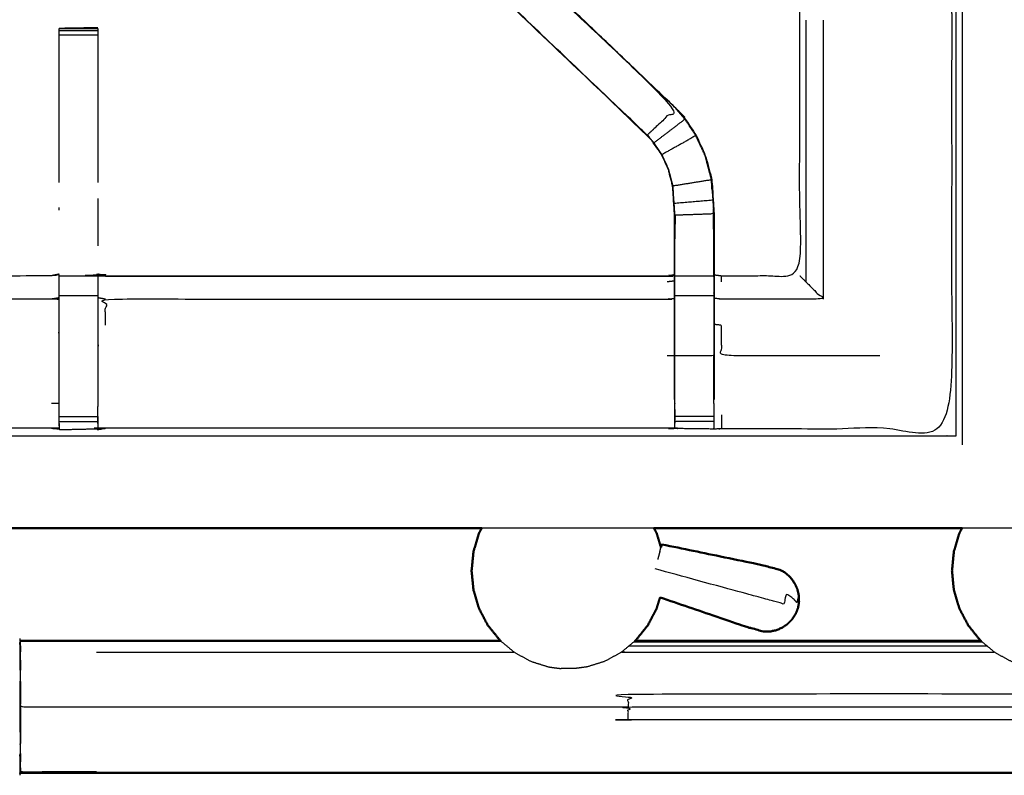
# Model space of a CAD drawing. Units: millimetres. Extents: x -4 to 184, y 0 to 190.
# Drawn here: x 15 to 31, y 122 to 135 of the extents above; entities that cross this region are included whole.
import ezdxf

# ---------------------------------------------------------------- set-up
doc = ezdxf.new("R2010")
doc.units = ezdxf.units.MM
doc.header["$MEASUREMENT"] = 0
doc.layers.add('PROIEZIONI 2D$Visible$Curves', color=7, linetype='Continuous', true_color=0x000000)
doc.layers.add('PROIEZIONI 2D$Visible$SceneSilhouetteCurves', color=7, linetype='Continuous', lineweight=50, true_color=0x000000)

msp = doc.modelspace()

# ---------------------------------------------------------------- linework, layer by layer
at = {"layer": 'PROIEZIONI 2D$Visible$Curves', "color": 18, "true_color": 0x000000}
for points, knots in [([(13.102, 126.48), (6.651, 126.48), (0.2, 126.48), (0.156, 126.486), (0.112, 126.493), (0.081, 126.511), (0.05, 126.53), (0.031, 126.561), (0.012, 126.593), (0.006, 126.636), (0, 126.68), (0, 156.442), (0, 186.203), (0.006, 186.247), (0.012, 186.291), (0.031, 186.322), (0.05, 186.353), (0.081, 186.372), (0.112, 186.391), (0.156, 186.397), (0.2, 186.403), (14.556, 186.403), (28.912, 186.403), (30.537, 186.403), (32.161, 186.403), (44.967, 186.403), (57.773, 186.403), (59.419, 186.403), (61.065, 186.403)], [30.55066, 30.55066, 30.55066, 31, 31, 32, 32, 33, 33, 34, 34, 35, 35, 36, 36, 37, 37, 38, 38, 39, 39, 40, 40, 41, 41, 42, 42, 43, 43, 44, 44, 44]), ([(22.675, 126.48), (22.653, 126.438), (22.63, 126.395), (22.586, 126.246), (22.541, 126.096), (22.526, 125.941), (22.511, 125.786), (22.526, 125.63), (22.541, 125.475), (22.586, 125.326), (22.63, 125.176), (22.702, 125.039), (22.774, 124.901), (22.872, 124.78), (22.969, 124.66), (22.976, 124.654), (22.983, 124.648)], [4.689976, 4.689976, 4.689976, 5, 5, 6, 6, 7, 7, 8, 8, 9, 9, 10, 10, 11, 11, 11.059354, 11.059354, 11.059354]), ([(25.472, 126.48), (25.494, 126.438), (25.516, 126.395), (25.551, 126.28), (25.585, 126.164)], [4.690519, 4.690519, 4.690519, 5, 5, 5.77184, 5.77184, 5.77184]), ([(30.475, 126.48), (29.694, 126.48), (28.912, 126.48), (27.192, 126.48), (25.472, 126.48)], [29.5190561, 29.5190561, 29.5190561, 30, 30, 30.1198303, 30.1198303, 30.1198303]), ([(30.474, 126.48), (30.452, 126.438), (30.43, 126.395), (30.385, 126.246), (30.341, 126.096), (30.326, 125.941), (30.311, 125.786), (30.326, 125.63), (30.341, 125.475), (30.385, 125.326), (30.43, 125.176), (30.502, 125.039), (30.574, 124.901), (30.671, 124.78), (30.768, 124.66), (30.775, 124.654), (30.782, 124.648)], [4.690519, 4.690519, 4.690519, 5, 5, 6, 6, 7, 7, 8, 8, 9, 9, 10, 10, 11, 11, 11.059596, 11.059596, 11.059596]), ([(27.827, 125.289), (27.825, 125.34), (27.823, 125.391), (27.811, 125.442), (27.799, 125.492), (27.777, 125.54), (27.755, 125.588), (27.725, 125.63), (27.694, 125.673), (27.655, 125.709), (27.617, 125.745), (27.572, 125.772), (27.527, 125.8), (27.369, 125.841), (27.212, 125.883), (26.406, 126.049), (25.599, 126.216)], [-3, -3, -3, -2, -2, -1, -1, 0, 0, 1, 1, 2, 2, 3, 3, 4, 4, 5, 5, 5]), ([(25.57, 125.355), (25.543, 125.266), (25.516, 125.176), (25.444, 125.039), (25.372, 124.901), (25.275, 124.78), (25.178, 124.66), (25.171, 124.654), (25.164, 124.648)], [8.400403, 8.400403, 8.400403, 9, 9, 10, 10, 11, 11, 11.058676, 11.058676, 11.058676]), ([(25.57, 125.355), (26.255, 125.121), (26.94, 124.887), (27.097, 124.842), (27.253, 124.798), (27.306, 124.799), (27.359, 124.8), (27.41, 124.811), (27.462, 124.823), (27.51, 124.844), (27.558, 124.865), (27.601, 124.895), (27.644, 124.924), (27.68, 124.962), (27.716, 125), (27.744, 125.043), (27.771, 125.085)], [-1.879227, -1.879227, -1.879227, -1, -1, 0, 0, 1, 1, 2, 2, 3, 3, 4, 4, 5, 5, 6, 6, 6]), ([(27.811, 125.184), (27.801, 125.158), (27.791, 125.131), (27.789, 125.126), (27.787, 125.12), (27.779, 125.103), (27.771, 125.085)], [2, 2, 2, 3, 3, 4, 4, 5, 5, 5]), ([(27.827, 125.289), (27.825, 125.27), (27.823, 125.251), (27.822, 125.247), (27.822, 125.244)], [0, 0, 0, 1, 1, 2, 2, 2]), ([(22.983, 124.648), (19.702, 124.648), (16.421, 124.648), (15.802, 124.649), (15.184, 124.65), (15.182, 124.653), (15.181, 124.656)], [5.239925, 5.239925, 5.239925, 6, 6, 7, 7, 8, 8, 8]), ([(74.379, 122.496), (74.378, 122.499), (74.376, 122.502), (73.757, 122.503), (73.139, 122.504), (68.822, 122.504), (64.505, 122.504), (54.643, 122.504), (44.78, 122.504), (34.917, 122.504), (25.055, 122.504), (20.738, 122.504), (16.421, 122.504), (15.802, 122.503), (15.184, 122.502), (15.182, 122.499), (15.181, 122.496)], [0, 0, 0, 1, 1, 2, 2, 3, 3, 4, 4, 5, 5, 6, 6, 7, 7, 8, 8, 8])]:
    msp.add_open_spline(points, degree=2, knots=knots, dxfattribs=at)
at = {"layer": 'PROIEZIONI 2D$Visible$Curves', "color": 18, "lineweight": -3, "true_color": 0x000000}
for points, knots in [([(30.378, 184.46), (29.645, 184.46), (28.912, 184.46), (15.206, 184.46), (1.5, 184.46), (1.5, 156.22), (1.5, 127.98), (15.206, 127.98), (28.912, 127.98), (29.645, 127.98), (30.377, 127.98)], [-2.451044, -2.451044, -2.451044, -2, -2, -1, -1, 0, 0, 1, 1, 1.450937, 1.450937, 1.450937]), ([(30.293, 142.444), (30.302, 142.444), (30.311, 142.445), (30.31, 142.133), (30.309, 141.821), (30.307, 141.758), (30.304, 141.695), (30.304, 138.558), (30.304, 135.42), (30.305, 135.079), (30.306, 134.738), (30.305, 131.415), (30.304, 128.092), (28.436, 128.092), (26.569, 128.092), (26.505, 128.09), (26.441, 128.089), (26.127, 128.093), (25.813, 128.097), (25.75, 128.099), (25.686, 128.102), (21.126, 128.102), (16.566, 128.102), (16.503, 128.098), (16.439, 128.094), (16.439, 128.086), (16.438, 128.078), (16.502, 128.09), (16.566, 128.102)], [-11, -11, -11, -10, -10, -9, -9, -8, -8, -7, -7, -6, -6, -5, -5, -4, -4, -3, -3, -2, -2, -1, -1, 0, 0, 1, 1, 2, 2, 2.999223, 2.999223, 2.999223]), ([(15.815, 128.101), (15.815, 128.101), (15.815, 128.101), (15.752, 128.102), (15.69, 128.102), (11.13, 128.102), (6.57, 128.102), (6.506, 128.099), (6.442, 128.097), (6.128, 128.093), (5.814, 128.089), (5.75, 128.09), (5.687, 128.092), (3.819, 128.092), (1.952, 128.092), (1.951, 131.415), (1.949, 134.738), (1.951, 135.079), (1.952, 135.42), (1.952, 138.558), (1.952, 141.695), (1.949, 141.758), (1.946, 141.821), (1.947, 142.132), (1.949, 142.443)], [13.99989, 13.99989, 13.99989, 14, 14, 15, 15, 16, 16, 17, 17, 18, 18, 19, 19, 20, 20, 21, 21, 22, 22, 23, 23, 24, 24, 25, 25, 25]), ([(26.448, 130.595), (26.509, 130.587), (26.569, 130.579), (27.205, 130.579), (27.84, 130.579), (27.84, 132.653), (27.84, 134.728), (27.84, 135.079), (27.84, 135.43), (27.84, 138.563), (27.84, 141.695), (27.828, 141.756), (27.817, 141.816), (27.82, 141.816), (27.823, 141.816), (27.87, 141.816), (27.917, 141.816), (28.058, 141.816), (28.198, 141.816), (28.411, 141.816), (28.623, 141.816), (28.875, 141.816), (29.127, 141.816), (29.512, 141.816), (29.897, 141.816), (30.061, 141.818), (30.225, 141.82)], [193, 193, 193, 194, 194, 195, 195, 196, 196, 197, 197, 198, 198, 199, 199, 200, 200, 201, 201, 202, 202, 203, 203, 204, 204, 205, 205, 205.794541, 205.794541, 205.794541]), ([(25.829, 133.299), (25.829, 133.299), (25.829, 133.299), (23.246, 135.763), (20.664, 138.227), (20.583, 138.303), (20.502, 138.38)], [77.999079, 77.999079, 77.999079, 78, 78, 79, 79, 80, 80, 80]), ([(20.645, 138.236), (20.69, 138.191), (20.735, 138.147), (23.279, 135.721), (25.824, 133.295), (25.594, 133.08), (25.363, 132.865)], [0, 0, 0, 1, 1, 2, 2, 3, 3, 3]), ([(20.763, 138.13), (23.296, 135.715), (25.829, 133.299), (25.904, 133.212), (25.978, 133.125), (26.068, 132.992), (26.159, 132.859), (26.235, 132.691), (26.311, 132.524), (26.336, 132.428), (26.361, 132.333), (26.387, 132.238), (26.412, 132.143), (26.423, 131.975), (26.434, 131.806), (26.441, 131.694), (26.448, 131.583), (26.448, 131.073), (26.448, 130.562), (26.448, 130.408), (26.448, 130.255), (26.448, 130.011), (26.448, 129.767), (26.448, 129.523), (26.448, 129.279), (26.448, 128.923), (26.448, 128.568)], [167.012708, 167.012708, 167.012708, 168, 168, 169, 169, 170, 170, 171, 171, 172, 172, 173, 173, 174, 174, 175, 175, 176, 176, 177, 177, 178, 178, 179, 179, 180, 180, 180]), ([(25.806, 128.568), (25.806, 128.923), (25.806, 129.279), (25.806, 129.523), (25.806, 129.767), (25.806, 130.011), (25.806, 130.255), (25.806, 130.408), (25.806, 130.562), (25.806, 131.062), (25.806, 131.562), (25.8, 131.657), (25.794, 131.753), (25.784, 131.896), (25.775, 132.04), (25.757, 132.107), (25.739, 132.174), (25.722, 132.241), (25.704, 132.308), (25.65, 132.426), (25.597, 132.544), (25.532, 132.639), (25.467, 132.734), (25.413, 132.797), (25.359, 132.861), (22.802, 135.298), (20.245, 137.736), (20.184, 137.801), (20.123, 137.865), (20.123, 137.865), (20.123, 137.865)], [147, 147, 147, 148, 148, 149, 149, 150, 150, 151, 151, 152, 152, 153, 153, 154, 154, 155, 155, 156, 156, 157, 157, 158, 158, 159, 159, 160, 160, 161, 161, 161.001567, 161.001567, 161.001567]), ([(25.359, 132.861), (25.361, 132.863), (25.363, 132.865), (22.827, 135.282), (20.29, 137.7), (20.244, 137.745), (20.198, 137.789)], [0, 0, 0, 1, 1, 2, 2, 3, 3, 3]), ([(16.441, 134.595), (16.436, 134.601), (16.431, 134.608), (16.124, 134.602), (15.817, 134.597), (15.816, 134.597), (15.815, 134.596)], [106, 106, 106, 107, 107, 108, 108, 109, 109, 109]), ([(15.815, 134.596), (16.128, 134.596), (16.441, 134.596), (16.441, 134.58), (16.441, 134.564), (16.441, 134.528), (16.441, 134.492), (16.441, 134.439), (16.441, 134.385), (16.441, 134.322), (16.441, 134.259), (16.441, 133.177), (16.441, 132.095)], [109.000625, 109.000625, 109.000625, 110, 110, 111, 111, 112, 112, 113, 113, 114, 114, 114.587479, 114.587479, 114.587479]), ([(15.815, 132.095), (15.815, 133.177), (15.815, 134.259), (15.815, 134.322), (15.815, 134.385), (15.815, 134.439), (15.815, 134.492), (15.815, 134.528), (15.815, 134.564), (15.815, 134.58), (15.815, 134.596)], [131.412474, 131.412474, 131.412474, 132, 132, 133, 133, 134, 134, 135, 135, 136, 136, 136]), ([(15.872, 134.597), (15.844, 134.597), (15.817, 134.597), (15.817, 134.596), (15.817, 134.596)], [0.91318923, 0.91318923, 0.91318923, 1, 1, 1.00050092, 1.00050092, 1.00050092]), ([(26.153, 132.856), (26.063, 132.988), (25.973, 133.121), (25.723, 132.929), (25.472, 132.738)], [0, 0, 0, 1, 1, 2, 2, 2]), ([(25.813, 128.506), (25.813, 128.893), (25.813, 129.279), (25.813, 129.523), (25.813, 129.767), (25.813, 130.011), (25.813, 130.255), (25.813, 130.412), (25.813, 130.57), (25.813, 131.066), (25.813, 131.562), (25.806, 131.658), (25.8, 131.753), (25.791, 131.897), (25.781, 132.041), (25.763, 132.108), (25.746, 132.176), (25.728, 132.243), (25.71, 132.31), (25.656, 132.428), (25.602, 132.547), (25.537, 132.642), (25.472, 132.738), (25.418, 132.801), (25.363, 132.865)], [0, 0, 0, 1, 1, 2, 2, 3, 3, 4, 4, 5, 5, 6, 6, 7, 7, 8, 8, 9, 9, 10, 10, 11, 11, 12, 12, 12]), ([(25.781, 132.041), (26.093, 132.091), (26.405, 132.142), (26.38, 132.237), (26.355, 132.332), (26.33, 132.427), (26.305, 132.522), (26.229, 132.689), (26.153, 132.856), (25.878, 132.701), (25.602, 132.547)], [0, 0, 0, 1, 1, 2, 2, 3, 3, 4, 4, 5, 5, 5]), ([(26.405, 132.142), (26.416, 131.974), (26.427, 131.806), (26.114, 131.78), (25.8, 131.753)], [0, 0, 0, 1, 1, 2, 2, 2]), ([(26.417, 131.967), (26.416, 131.972), (26.415, 131.977), (26.41, 132.055), (26.406, 132.133), (26.406, 132.133), (26.406, 132.133)], [70.866681, 70.866681, 70.866681, 71, 71, 72, 72, 72.017932, 72.017932, 72.017932]), ([(26.442, 130.57), (26.442, 131.076), (26.442, 131.583), (26.127, 131.572), (25.813, 131.562)], [0, 0, 0, 1, 1, 2, 2, 2]), ([(25.814, 131.56), (25.814, 131.56), (25.814, 131.56), (25.813, 131.37), (25.813, 131.18)], [95.999853, 95.999853, 95.999853, 96, 96, 97, 97, 97]), ([(6.449, 130.595), (6.509, 130.587), (6.57, 130.579), (11.13, 130.579), (15.69, 130.579), (15.75, 130.591), (15.81, 130.603), (15.81, 130.599), (15.81, 130.596), (15.81, 130.549), (15.81, 130.502), (15.81, 130.361), (15.81, 130.221), (15.81, 130.009), (15.81, 129.796), (15.81, 129.544), (15.81, 129.292), (15.81, 128.901), (15.81, 128.509), (15.81, 128.509), (15.81, 128.509)], [111, 111, 111, 112, 112, 113, 113, 114, 114, 115, 115, 116, 116, 117, 117, 118, 118, 119, 119, 120, 120, 120.001251, 120.001251, 120.001251]), ([(16.44, 128.181), (16.443, 128.345), (16.445, 128.509), (16.445, 128.901), (16.445, 129.292), (16.445, 129.544), (16.445, 129.796), (16.445, 130.009), (16.445, 130.221), (16.445, 130.361), (16.445, 130.502), (16.445, 130.549), (16.445, 130.596), (16.445, 130.599), (16.445, 130.603), (16.506, 130.591), (16.566, 130.579), (21.126, 130.579), (25.686, 130.579), (25.746, 130.587), (25.806, 130.595)], [124.208825, 124.208825, 124.208825, 125, 125, 126, 126, 127, 127, 128, 128, 129, 129, 130, 130, 131, 131, 132, 132, 133, 133, 134, 134, 134]), ([(16.566, 130.579), (16.566, 130.579), (16.566, 130.579), (16.504, 130.592), (16.443, 130.605)], [99.999987, 99.999987, 99.999987, 100, 100, 101, 101, 101]), ([(16.566, 130.572), (21.126, 130.572), (25.686, 130.572), (25.686, 130.576), (25.686, 130.579)], [0, 0, 0, 1, 1, 2, 2, 2]), ([(26.448, 130.562), (26.445, 130.566), (26.442, 130.57), (26.127, 130.57), (25.813, 130.57)], [0, 0, 0, 1, 1, 2, 2, 2]), ([(26.442, 130.57), (26.442, 130.412), (26.442, 130.255), (26.127, 130.255), (25.813, 130.255)], [0, 0, 0, 1, 1, 2, 2, 2]), ([(27.84, 130.579), (27.844, 130.576), (27.847, 130.572), (27.893, 130.526), (27.939, 130.48), (28.08, 130.339), (28.221, 130.198), (27.395, 130.198), (26.569, 130.198), (26.509, 130.205), (26.448, 130.212)], [0, 0, 0, 1, 1, 2, 2, 3, 3, 4, 4, 5, 5, 5]), ([(26.569, 130.48), (26.569, 130.526), (26.569, 130.572), (26.569, 130.576), (26.569, 130.579)], [0, 0, 0, 1, 1, 2, 2, 2]), ([(15.81, 130.221), (15.75, 130.209), (15.69, 130.198), (11.13, 130.198), (6.57, 130.198), (6.509, 130.205), (6.449, 130.212)], [0, 0, 0, 1, 1, 2, 2, 3, 3, 3]), ([(16.566, 129.776), (16.566, 129.987), (16.566, 130.198), (21.126, 130.198), (25.686, 130.198), (25.746, 130.205), (25.806, 130.212)], [0, 0, 0, 1, 1, 2, 2, 3, 3, 3]), ([(26.442, 130.255), (26.442, 130.011), (26.442, 129.767), (26.442, 129.523), (26.442, 129.279), (26.127, 129.279), (25.813, 129.279)], [0, 0, 0, 1, 1, 2, 2, 3, 3, 3]), ([(29.14, 129.279), (27.855, 129.279), (26.569, 129.279), (26.569, 129.528), (26.569, 129.776), (26.509, 129.782), (26.448, 129.787)], [0, 0, 0, 1, 1, 2, 2, 3, 3, 3]), ([(15.816, 128.14), (15.815, 128.16), (15.815, 128.181), (15.815, 128.197), (15.815, 128.213), (15.815, 128.252), (15.815, 128.292), (15.815, 128.342), (15.815, 128.391), (15.815, 128.448), (15.815, 128.506), (15.815, 128.892), (15.815, 129.279)], [122.599656, 122.599656, 122.599656, 123, 123, 124, 124, 125, 125, 126, 126, 127, 127, 127.983342, 127.983342, 127.983342]), ([(25.806, 128.568), (25.806, 128.539), (25.806, 128.51), (25.809, 128.371), (25.811, 128.232)], [139.9243203, 139.9243203, 139.9243203, 140, 140, 140.6719961, 140.6719961, 140.6719961]), ([(25.813, 128.097), (25.813, 128.139), (25.813, 128.182), (25.813, 128.198), (25.813, 128.213), (25.813, 128.253), (25.813, 128.293), (25.813, 128.343), (25.813, 128.392), (25.813, 128.449), (25.813, 128.506), (25.813, 128.506), (25.813, 128.506)], [141, 141, 141, 142, 142, 143, 143, 144, 144, 145, 145, 146, 146, 146.00082, 146.00082, 146.00082]), ([(26.442, 128.506), (26.442, 128.506), (26.442, 128.506), (26.442, 128.449), (26.442, 128.392), (26.442, 128.343), (26.442, 128.293), (26.442, 128.253), (26.442, 128.213), (26.442, 128.198), (26.442, 128.182), (26.442, 128.136), (26.441, 128.089)], [180.99748, 180.99748, 180.99748, 181, 181, 182, 182, 183, 183, 184, 184, 185, 185, 186, 186, 186]), ([(16.441, 128.293), (16.441, 128.292), (16.441, 128.292), (16.441, 128.252), (16.441, 128.213), (16.441, 128.197), (16.441, 128.181), (16.44, 128.137), (16.439, 128.094)], [120.998364, 120.998364, 120.998364, 121, 121, 122, 122, 123, 123, 124, 124, 124]), ([(15.69, 128.102), (15.753, 128.097), (15.816, 128.092), (15.816, 128.092), (15.816, 128.092)], [10.0029753, 10.0029753, 10.0029753, 11, 11, 11.0008669, 11.0008669, 11.0008669]), ([(15.814, 128.181), (15.815, 128.141), (15.815, 128.101), (15.816, 128.091), (15.817, 128.08), (15.817, 128.089), (15.817, 128.099)], [120.80557, 120.80557, 120.80557, 121, 121, 122, 122, 122.188415, 122.188415, 122.188415]), ([(16.44, 128.106), (16.44, 128.106), (16.441, 128.106), (16.44, 128.1), (16.439, 128.094)], [11.998557, 11.998557, 11.998557, 12, 12, 13, 13, 13]), ([(33.271, 126.48), (32.716, 126.48), (32.161, 126.48), (31.318, 126.48), (30.475, 126.48)], [28.9566523, 28.9566523, 28.9566523, 29, 29, 29.5190561, 29.5190561, 29.5190561]), ([(27.827, 125.289), (27.826, 125.285), (27.825, 125.281), (27.822, 125.329), (27.819, 125.376), (27.813, 125.355), (27.807, 125.334), (27.799, 125.302), (27.79, 125.27), (27.771, 125.294), (27.751, 125.317), (27.723, 125.341), (27.694, 125.364), (27.658, 125.387), (27.622, 125.41), (27.6, 125.329), (27.578, 125.248), (27.533, 125.26), (27.488, 125.272), (27.439, 125.286), (27.39, 125.299), (27.233, 125.342), (27.076, 125.385), (26.283, 125.601), (25.49, 125.818)], [12, 12, 12, 13, 13, 14, 14, 15, 15, 16, 16, 17, 17, 18, 18, 19, 19, 20, 20, 21, 21, 22, 22, 23, 23, 24, 24, 24]), ([(15.178, 124.59), (15.178, 124.539), (15.178, 124.489), (15.176, 124.503), (15.173, 124.518), (15.173, 124.571), (15.173, 124.623), (15.176, 124.607), (15.178, 124.59)], [0, 0, 0, 1, 1, 2, 2, 3, 3, 4, 4, 4]), ([(15.178, 124.652), (15.178, 124.621), (15.178, 124.59), (15.18, 124.582), (15.181, 124.574), (15.181, 124.605), (15.181, 124.635)], [0, 0, 0, 1, 1, 2, 2, 3, 3, 3]), ([(15.181, 124.574), (15.182, 124.571), (15.184, 124.568), (15.184, 124.599), (15.184, 124.629), (15.184, 124.64), (15.184, 124.65)], [0, 0, 0, 1, 1, 2, 2, 3, 3, 3]), ([(15.184, 124.568), (15.184, 124.519), (15.184, 124.469), (15.182, 124.472), (15.181, 124.474), (15.181, 124.524), (15.181, 124.574)], [0, 0, 0, 1, 1, 2, 2, 3, 3, 3]), ([(22.983, 124.648), (23.094, 124.555), (23.205, 124.462), (23.341, 124.388), (23.476, 124.315), (23.619, 124.27), (23.762, 124.225), (23.864, 124.211), (23.966, 124.198)], [11.059354, 11.059354, 11.059354, 12, 12, 13, 13, 14, 14, 15, 15, 15]), ([(25.164, 124.648), (25.053, 124.555), (24.941, 124.462), (24.806, 124.388), (24.671, 124.315), (24.528, 124.27), (24.384, 124.225), (24.282, 124.211), (24.18, 124.198)], [11.058676, 11.058676, 11.058676, 12, 12, 13, 13, 14, 14, 15, 15, 15]), ([(30.782, 124.648), (30.894, 124.555), (31.005, 124.462), (31.14, 124.388), (31.275, 124.315), (31.418, 124.27), (31.562, 124.225), (31.664, 124.211), (31.766, 124.198)], [11.059596, 11.059596, 11.059596, 12, 12, 13, 13, 14, 14, 15, 15, 15]), ([(15.178, 124.489), (15.178, 124.42), (15.178, 124.352), (15.18, 124.346), (15.181, 124.34), (15.181, 124.407), (15.181, 124.474)], [0, 0, 0, 1, 1, 2, 2, 3, 3, 3]), ([(15.181, 124.34), (15.182, 124.338), (15.184, 124.336), (15.184, 124.402), (15.184, 124.469)], [0, 0, 0, 1, 1, 2, 2, 2]), ([(24.948, 124.467), (25.001, 124.467), (25.055, 124.467), (28.027, 124.467), (30.998, 124.467)], [0.9876192, 0.9876192, 0.9876192, 1, 1, 1.30133, 1.30133, 1.30133]), ([(15.184, 124.336), (15.184, 124.254), (15.184, 124.173), (15.182, 124.174), (15.181, 124.176), (15.181, 124.258), (15.181, 124.34)], [0, 0, 0, 1, 1, 2, 2, 3, 3, 3]), ([(15.181, 124.176), (15.181, 124.083), (15.181, 123.989), (15.182, 123.988), (15.184, 123.987), (15.184, 124.08), (15.184, 124.173)], [0, 0, 0, 1, 1, 2, 2, 3, 3, 3]), ([(24.18, 124.198), (24.176, 124.198), (24.172, 124.198), (24.161, 124.198), (24.149, 124.198), (24.132, 124.198), (24.114, 124.198), (24.094, 124.198), (24.073, 124.198), (24.053, 124.198), (24.032, 124.198), (24.015, 124.198), (23.998, 124.198), (23.986, 124.198), (23.974, 124.198), (23.97, 124.198), (23.966, 124.198)], [6, 6, 6, 7, 7, 8, 8, 9, 9, 10, 10, 11, 11, 12, 12, 13, 13, 14, 14, 14]), ([(15.181, 123.787), (15.18, 123.789), (15.178, 123.79), (15.178, 123.893), (15.178, 123.996)], [0, 0, 0, 1, 1, 2, 2, 2]), ([(15.184, 123.987), (15.184, 123.886), (15.184, 123.786), (15.182, 123.786), (15.181, 123.787), (15.181, 123.888), (15.181, 123.989)], [0, 0, 0, 1, 1, 2, 2, 3, 3, 3]), ([(15.184, 123.786), (15.184, 123.681), (15.184, 123.576), (15.802, 123.576), (16.421, 123.576), (20.738, 123.576), (25.055, 123.576)], [0, 0, 0, 1, 1, 2, 2, 3, 3, 3]), ([(15.178, 123.79), (15.178, 123.683), (15.178, 123.576), (15.18, 123.576), (15.181, 123.576), (15.181, 123.681), (15.181, 123.787)], [0, 0, 0, 1, 1, 2, 2, 3, 3, 3]), ([(44.78, 123.576), (44.78, 123.681), (44.78, 123.785), (34.917, 123.785), (25.055, 123.785), (25.055, 123.681), (25.055, 123.576)], [0, 0, 0, 1, 1, 2, 2, 3, 3, 3]), ([(15.184, 123.367), (15.182, 123.366), (15.181, 123.365), (15.181, 123.471), (15.181, 123.576)], [0, 0, 0, 1, 1, 2, 2, 2]), ([(15.184, 123.576), (15.184, 123.471), (15.184, 123.367), (15.184, 123.266), (15.184, 123.165), (15.184, 123.072), (15.184, 122.979)], [0, 0, 0, 1, 1, 2, 2, 3, 3, 3]), ([(44.78, 123.576), (34.917, 123.576), (25.055, 123.576), (25.055, 123.472), (25.055, 123.367), (34.917, 123.367), (44.78, 123.367), (44.78, 123.472), (44.78, 123.576)], [0, 0, 0, 1, 1, 2, 2, 3, 3, 4, 4, 4]), ([(15.181, 123.163), (15.18, 123.159), (15.178, 123.156), (15.178, 123.061), (15.178, 122.966), (15.18, 122.971), (15.181, 122.976)], [0, 0, 0, 1, 1, 2, 2, 3, 3, 3]), ([(15.184, 123.165), (15.182, 123.164), (15.181, 123.163), (15.181, 123.069), (15.181, 122.976)], [0, 0, 0, 1, 1, 2, 2, 2]), ([(15.184, 122.817), (15.182, 122.814), (15.181, 122.812), (15.181, 122.894), (15.181, 122.976), (15.182, 122.978), (15.184, 122.979), (15.184, 122.898), (15.184, 122.817)], [0, 0, 0, 1, 1, 2, 2, 3, 3, 4, 4, 4]), ([(15.173, 122.775), (15.176, 122.787), (15.178, 122.8), (15.178, 122.732), (15.178, 122.664), (15.176, 122.649), (15.173, 122.634), (15.173, 122.582), (15.173, 122.529), (15.173, 122.497), (15.173, 122.465)], [0, 0, 0, 1, 1, 2, 2, 3, 3, 4, 4, 5, 5, 5]), ([(15.184, 122.817), (15.184, 122.75), (15.184, 122.683), (15.182, 122.681), (15.181, 122.678), (15.181, 122.745), (15.181, 122.812)], [0, 0, 0, 1, 1, 2, 2, 3, 3, 3]), ([(15.178, 122.664), (15.178, 122.613), (15.178, 122.562), (15.18, 122.57), (15.181, 122.578), (15.181, 122.628), (15.181, 122.678)], [0, 0, 0, 1, 1, 2, 2, 3, 3, 3]), ([(15.181, 122.578), (15.182, 122.581), (15.184, 122.584), (15.184, 122.633), (15.184, 122.683)], [0, 0, 0, 1, 1, 2, 2, 2]), ([(15.178, 122.5), (15.176, 122.482), (15.173, 122.465), (15.173, 122.465), (15.173, 122.465)], [0, 0, 0, 1, 1, 1.007154, 1.007154, 1.007154]), ([(15.184, 122.584), (15.184, 122.553), (15.184, 122.523), (15.802, 122.524), (16.421, 122.525)], [0, 0, 0, 1, 1, 2, 2, 2]), ([(15.184, 122.523), (15.182, 122.52), (15.181, 122.517), (15.181, 122.547), (15.181, 122.578)], [0, 0, 0, 1, 1, 2, 2, 2])]:
    msp.add_open_spline(points, degree=2, knots=knots, dxfattribs=at)
for points in [[(30.377, 127.98), (30.377, 156.22), (30.377, 184.46)], [(30.477, 184.46), (30.477, 156.148), (30.477, 127.835)], [(27.94, 134.731), (27.94, 132.606), (27.939, 130.48)], [(28.221, 134.731), (28.221, 132.465), (28.221, 130.198)], [(30.306, 134.738), (30.305, 134.738), (30.304, 134.739)], [(15.815, 134.596), (15.815, 134.596), (15.815, 134.596)], [(15.815, 134.564), (16.128, 134.564), (16.441, 134.564)], [(15.815, 134.492), (16.128, 134.492), (16.441, 134.492)], [(15.82, 134.596), (16.126, 134.602), (16.431, 134.608)], [(25.829, 133.299), (25.826, 133.297), (25.824, 133.295)], [(25.973, 133.121), (25.899, 133.208), (25.824, 133.295)], [(16.441, 131.832), (16.441, 131.449), (16.441, 131.067)], [(26.427, 131.806), (26.435, 131.694), (26.442, 131.583)], [(15.815, 131.643), (15.815, 131.665), (15.815, 131.687)], [(26.44, 131.582), (26.438, 131.625), (26.436, 131.668)], [(26.442, 131.18), (26.441, 131.376), (26.44, 131.572)], [(15.813, 130.605), (15.751, 130.592), (15.69, 130.579)], [(15.815, 130.576), (16.128, 130.576), (16.441, 130.576)], [(25.806, 130.493), (25.746, 130.487), (25.686, 130.48)], [(15.815, 130.26), (16.128, 130.26), (16.441, 130.26)], [(16.566, 130.198), (16.506, 130.209), (16.445, 130.221)], [(25.806, 129.279), (25.746, 129.279), (25.686, 129.279)], [(26.442, 128.506), (26.442, 128.893), (26.442, 129.279)], [(15.69, 128.509), (15.75, 128.509), (15.81, 128.509)], [(15.815, 128.292), (16.128, 128.292), (16.441, 128.292)], [(26.442, 128.293), (26.127, 128.293), (25.813, 128.293)], [(26.569, 128.319), (26.569, 128.205), (26.569, 128.092)], [(15.815, 128.213), (16.128, 128.213), (16.441, 128.213)], [(15.817, 128.08), (16.128, 128.087), (16.439, 128.094)], [(25.812, 128.208), (25.812, 128.195), (25.812, 128.182)], [(26.442, 128.213), (26.127, 128.213), (25.813, 128.213)], [(25.472, 126.48), (24.073, 126.48), (22.675, 126.48)], [(25.567, 126.099), (25.576, 126.132), (25.585, 126.165)], [(25.567, 126.099), (25.55, 126.035), (25.532, 125.97)], [(15.173, 124.687), (15.176, 124.67), (15.178, 124.653)], [(25.066, 124.566), (27.973, 124.566), (30.88, 124.566)], [(30.807, 124.627), (27.973, 124.627), (25.139, 124.627)], [(15.181, 124.474), (15.18, 124.481), (15.178, 124.489)], [(16.421, 124.467), (19.81, 124.467), (23.199, 124.467)], [(15.178, 124.186), (15.178, 124.269), (15.178, 124.352)], [(15.178, 123.362), (15.178, 123.469), (15.178, 123.576)], [(15.184, 123.576), (15.182, 123.576), (15.181, 123.576)], [(15.181, 123.163), (15.181, 123.264), (15.181, 123.365)], [(15.181, 122.678), (15.18, 122.671), (15.178, 122.664)], [(15.184, 122.502), (15.184, 122.512), (15.184, 122.523)]]:
    msp.add_open_spline(points, degree=2, dxfattribs=at)
at = {"layer": 'PROIEZIONI 2D$Visible$Curves', "color": 18, "true_color": 0x000000}
for points in [[(22.675, 126.48), (18.313, 126.48), (13.95, 126.48)], [(25.585, 126.165), (25.588, 126.175), (25.591, 126.186)], [(25.591, 126.186), (25.595, 126.201), (25.599, 126.216)], [(27.811, 125.184), (27.816, 125.214), (27.822, 125.244)], [(30.783, 124.648), (27.973, 124.648), (25.164, 124.648)]]:
    msp.add_open_spline(points, degree=2, dxfattribs=at)
at = {"layer": 'PROIEZIONI 2D$Visible$SceneSilhouetteCurves', "color": 18, "true_color": 0x000000}
for points, knots in [([(13.102, 126.48), (6.651, 126.48), (0.2, 126.48), (0.156, 126.486), (0.112, 126.493), (0.081, 126.511), (0.05, 126.53), (0.031, 126.561), (0.012, 126.593), (0.006, 126.636), (0, 126.68), (0, 156.442), (0, 186.203), (0.006, 186.247), (0.012, 186.291), (0.031, 186.322), (0.05, 186.353), (0.081, 186.372), (0.112, 186.391), (0.156, 186.397), (0.2, 186.403), (14.556, 186.403), (28.912, 186.403), (30.537, 186.403), (32.161, 186.403), (44.967, 186.403), (57.773, 186.403), (59.419, 186.403), (61.065, 186.403)], [30.55066, 30.55066, 30.55066, 31, 31, 32, 32, 33, 33, 34, 34, 35, 35, 36, 36, 37, 37, 38, 38, 39, 39, 40, 40, 41, 41, 42, 42, 43, 43, 44, 44, 44]), ([(22.675, 126.48), (22.653, 126.438), (22.63, 126.395), (22.586, 126.246), (22.541, 126.096), (22.526, 125.941), (22.511, 125.786), (22.526, 125.63), (22.541, 125.475), (22.586, 125.326), (22.63, 125.176), (22.702, 125.039), (22.774, 124.901), (22.872, 124.78), (22.969, 124.66), (22.976, 124.654), (22.983, 124.648)], [4.689976, 4.689976, 4.689976, 5, 5, 6, 6, 7, 7, 8, 8, 9, 9, 10, 10, 11, 11, 11.059354, 11.059354, 11.059354]), ([(25.472, 126.48), (25.494, 126.438), (25.516, 126.395), (25.551, 126.28), (25.585, 126.164)], [4.690519, 4.690519, 4.690519, 5, 5, 5.77184, 5.77184, 5.77184]), ([(30.475, 126.48), (29.694, 126.48), (28.912, 126.48), (27.192, 126.48), (25.472, 126.48)], [29.5190561, 29.5190561, 29.5190561, 30, 30, 30.1198303, 30.1198303, 30.1198303]), ([(30.474, 126.48), (30.452, 126.438), (30.43, 126.395), (30.385, 126.246), (30.341, 126.096), (30.326, 125.941), (30.311, 125.786), (30.326, 125.63), (30.341, 125.475), (30.385, 125.326), (30.43, 125.176), (30.502, 125.039), (30.574, 124.901), (30.671, 124.78), (30.768, 124.66), (30.775, 124.654), (30.782, 124.648)], [4.690519, 4.690519, 4.690519, 5, 5, 6, 6, 7, 7, 8, 8, 9, 9, 10, 10, 11, 11, 11.059596, 11.059596, 11.059596]), ([(27.827, 125.289), (27.825, 125.34), (27.823, 125.391), (27.811, 125.442), (27.799, 125.492), (27.777, 125.54), (27.755, 125.588), (27.725, 125.63), (27.694, 125.673), (27.655, 125.709), (27.617, 125.745), (27.572, 125.772), (27.527, 125.8), (27.369, 125.841), (27.212, 125.883), (26.406, 126.049), (25.599, 126.216)], [-3, -3, -3, -2, -2, -1, -1, 0, 0, 1, 1, 2, 2, 3, 3, 4, 4, 5, 5, 5]), ([(25.57, 125.355), (25.543, 125.266), (25.516, 125.176), (25.444, 125.039), (25.372, 124.901), (25.275, 124.78), (25.178, 124.66), (25.171, 124.654), (25.164, 124.648)], [8.400403, 8.400403, 8.400403, 9, 9, 10, 10, 11, 11, 11.058676, 11.058676, 11.058676]), ([(25.57, 125.355), (26.255, 125.121), (26.94, 124.887), (27.097, 124.842), (27.253, 124.798), (27.306, 124.799), (27.359, 124.8), (27.41, 124.811), (27.462, 124.823), (27.51, 124.844), (27.558, 124.865), (27.601, 124.895), (27.644, 124.924), (27.68, 124.962), (27.716, 125), (27.744, 125.043), (27.771, 125.085)], [-1.879227, -1.879227, -1.879227, -1, -1, 0, 0, 1, 1, 2, 2, 3, 3, 4, 4, 5, 5, 6, 6, 6]), ([(27.811, 125.184), (27.801, 125.158), (27.791, 125.131), (27.789, 125.126), (27.787, 125.12), (27.779, 125.103), (27.771, 125.085)], [2, 2, 2, 3, 3, 4, 4, 5, 5, 5]), ([(27.827, 125.289), (27.825, 125.27), (27.823, 125.251), (27.822, 125.247), (27.822, 125.244)], [0, 0, 0, 1, 1, 2, 2, 2]), ([(22.983, 124.648), (19.702, 124.648), (16.421, 124.648), (15.802, 124.649), (15.184, 124.65), (15.182, 124.653), (15.181, 124.656)], [5.239925, 5.239925, 5.239925, 6, 6, 7, 7, 8, 8, 8]), ([(74.379, 122.496), (74.378, 122.499), (74.376, 122.502), (73.757, 122.503), (73.139, 122.504), (68.822, 122.504), (64.505, 122.504), (54.643, 122.504), (44.78, 122.504), (34.917, 122.504), (25.055, 122.504), (20.738, 122.504), (16.421, 122.504), (15.802, 122.503), (15.184, 122.502), (15.182, 122.499), (15.181, 122.496)], [0, 0, 0, 1, 1, 2, 2, 3, 3, 4, 4, 5, 5, 6, 6, 7, 7, 8, 8, 8])]:
    msp.add_open_spline(points, degree=2, knots=knots, dxfattribs=at)
for points in [[(22.675, 126.48), (18.313, 126.48), (13.95, 126.48)], [(25.585, 126.165), (25.588, 126.175), (25.591, 126.186)], [(25.591, 126.186), (25.595, 126.201), (25.599, 126.216)], [(27.811, 125.184), (27.816, 125.214), (27.822, 125.244)], [(30.783, 124.648), (27.973, 124.648), (25.164, 124.648)]]:
    msp.add_open_spline(points, degree=2, dxfattribs=at)

doc.saveas('drawing.dxf')
